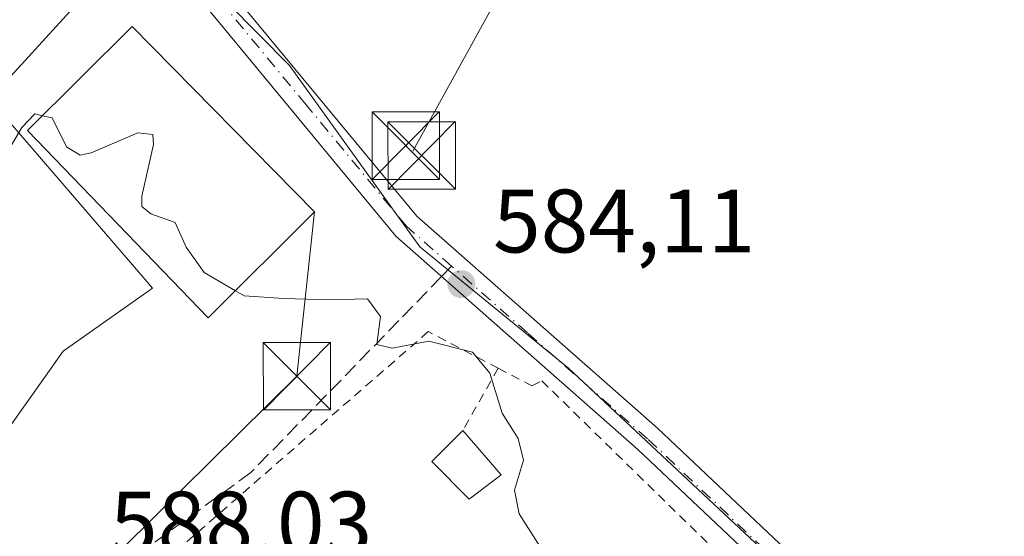
# Model space of a CAD drawing. Units: metres. Extents: x 620971 to 624433, y 4736433 to 4738807.
# Drawn here: x 623105 to 623214, y 4738437 to 4738495 of the extents above; entities that cross this region are included whole.
import ezdxf

# ---------------------------------------------------------------- set-up
doc = ezdxf.new("R2010")
doc.units = ezdxf.units.M
doc.header["$MEASUREMENT"] = 0
for name, pattern in [('DGN Style 2', [1.6480167562047852, 0.988810053722871, -0.6592067024819142]), ('DGN Style 3', [2.307223458686699, 1.648016756204785, -0.6592067024819142]), ('DGN Style 4', [2.6384748266838614, 1.318413404963828, -0.6592067024819142, 0.001648016756204785, -0.6592067024819142])]:
    doc.linetypes.add(name, pattern=pattern)
for name, color, linetype, lineweight in [('Alambrada', 7, 'DGN Style 2', 0), ('Camino Cxs', 7, 'Continuous', 0), ('Camino eje', 30, 'DGN Style 4', 13), ('Cultivos herbáceos CxS', 92, 'Continuous', 0), ('Curva de nivel normal', 30, 'Continuous', 0), ('Edificación Cxs', 1, 'Continuous', 13), ('Núcleo urbano CxS', 7, 'Continuous', 0), ('Punto de cota en terreno', 7, 'Continuous', 0), ('Rótulo de punto de cota en terreno', 7, 'Continuous', 0), ('Senda', 7, 'DGN Style 3', 0), ('Senda no paivmentada conexión', 7, 'DGN Style 3', 0), ('Surgencia fuente', 7, 'Continuous', 0), ('Tendido', 6, 'Continuous', 0), ('Torre de tendido puntual', 7, 'Continuous', 0)]:
    doc.layers.add(name, color=color, linetype=linetype, lineweight=lineweight)
doc.styles.add('Style-Arial', font='txt')

# ---------------------------------------------------------------- blocks, each defined once
blk = doc.blocks.new('*U16')
at = {"layer": 'Cultivos herbáceos CxS', "color": 92, "linetype": 'Continuous', "lineweight": 0}
for points in [[(623393.9896999998, 4738450.852499999, 575.3050999999978), (623286.2374999998, 4738392.9297, 581.3733000000066), (623271.4183, 4738386.191099999, 582.193299999999), (623271.3212000001, 4738386.1447, 582.1972999999998), (623263.2417000001, 4738382.114900001, 582.6701999999932), (623260.0062999995, 4738380.502400001, 582.9983000000066), (623260.6617999999, 4738381.583900001, 582.9266999999963), (623248.1322999997, 4738395.572000001, 583.2301000000007), (623227.7503000004, 4738404.3989, 583.2663999999932), (623225.2395000001, 4738405.914899999, 583.2666000000027), (623210.4561000001, 4738414.841600001, 583.851999999999), (623208.5403000005, 4738415.9981, 584.0780999999988), (623189.7642999999, 4738433.287699999, 583.7201999999961), (623165.5608999999, 4738455.954500001, 584.2740999999951), (623149.0582999998, 4738469.479699999, 584.5506000000023), (623134.5707, 4738489.640100001, 584.2623000000021), (623120.8032999998, 4738503.6033, 583.2498999999953)], [(623114.8394999999, 4738500.863700001, 583.8144999999931), (623101.2128999997, 4738485.884299999, 584.2810000000027), (623118.4683999997, 4738465.8475, 585.6350999999995), (623119.3296999997, 4738464.847100001, 585.6579000000056), (623118.0711000003, 4738463.959100001, 585.7863000000071), (623109.3925000001, 4738457.835000001, 586.2905000000028), (623105.2933, 4738452.0273, 586.845100000006), (623104.9972999999, 4738451.607899999, 586.8935000000056), (623095.3683000002, 4738437.9647, 587.8763000000035), (623083.0969000002, 4738443.8057, 587.346000000005), (623076.9631000003, 4738437.257300001, 588.0283000000054), (623058.5620999997, 4738417.611500001, 590.6986000000034), (623059.0812999997, 4738417.2609, 590.7832000000053), (623080.7374999998, 4738402.628699999, 590.646900000007), (623077.0392000005, 4738392.605699999, 591.4033000000054), (623070.2477000002, 4738380.026699999, 592.376900000003), (623044.2670999998, 4738397.395500001, 592.3565999999992), (623029.9146999996, 4738406.990499999, 592.284599999999), (623004.2001999998, 4738381.8574, 594.4358999999968), (623008.8742000004, 4738370.7575, 595.2394000000058), (622998.5522999996, 4738360.5251, 596.2179000000033), (623017.5166999997, 4738342.7203, 596.4590999999928), (623006.5395000001, 4738333.9384, 597.9683999999979)]]:
    blk.add_polyline3d(points, dxfattribs=at)
blk = doc.blocks.new('5PATER')
at = {"layer": 'Punto de cota en terreno', "linetype": 'Continuous', "lineweight": 0}
h = blk.add_hatch(color=51, dxfattribs=at)
edge = h.paths.add_edge_path()
edge.add_ellipse((0, 0), major_axis=(-0.1095731443231308, -0.1110710700762829), ratio=0.9994222409660322, start_angle=0, end_angle=360)
blk = doc.blocks.new('5TTEND')
at = {"layer": 'Surgencia fuente', "color": 7, "linetype": 'Continuous', "lineweight": 0}
for p, q in [((-0.375, 0.3754), (0.375, -0.3746)), ((0.3720000000000001, 0.3784000000000001), (-0.3720000000000001, -0.3776))]:
    blk.add_line(p, q, dxfattribs=at)
at = {"layer": 'Surgencia fuente', "color": 7, "linetype": 'Continuous', "lineweight": 0, "flags": 128}
blk.add_lwpolyline([(-0.375, -0.3746), (0.375, -0.3746), (0.375, 0.3754), (-0.375, 0.3754), (-0.3720000000000001, -0.3776)], dxfattribs=at)

msp = doc.modelspace()

# ---------------------------------------------------------------- linework, layer by layer
at = {"layer": 'Alambrada', "color": 7, "linetype": 'DGN Style 2', "lineweight": 0, "extrusion": (0.11162164757931, 0.1963294461467604, 0.9741639268456755), "elevation": 1000426.278545005, "flags": 128}
msp.add_lwpolyline([(1800240.451527123, -4312722.145605419), (1800240.451527123, -4312713.962453605)], dxfattribs=at)
at = {"layer": 'Alambrada', "color": 7, "linetype": 'DGN Style 2', "lineweight": 0}
for points in [[(623157.7600999996, 4738455.950099999, 585.0662000000011), (623149.9801000003, 4738460.020099999, 586.0611999999965), (623115.9600999998, 4738430.380100001, 588.546100000007), (623141.2100999998, 4738400.7501, 589.5960999999952)], [(623157.7600999996, 4738455.950099999, 585.0662000000011), (623161.5100999996, 4738453.9901, 585.0574999999953), (623162.6101000002, 4738454.540100001, 584.8855999999942), (623188.4001000002, 4738429.290100001, 584.7332000000024)]]:
    msp.add_polyline3d(points, dxfattribs=at)
at = {"layer": 'Camino Cxs', "color": 7, "linetype": 'Continuous', "lineweight": 0}
for points in [[(623257.2969000004, 4738375.7985, 584.380999999994), (623258.2456999999, 4738377.6809, 583.9642000000022), (623258.5365000004, 4738379.3529, 583.8644999999962), (623258.3185000002, 4738381.3157, 583.832899999994), (623257.0827000003, 4738383.787500001, 583.9134000000049), (623254.6836999999, 4738387.058900001, 584.1147999999957), (623245.3784999996, 4738394.837300001, 583.6812999999966), (623236.7275, 4738399.489900001, 583.9187999999995), (623218.6986999996, 4738406.468900001, 584.6676000000007), (623212.1601, 4738410.120100001, 584.646900000007), (623173.2901, 4738446.9001, 584.3301999999967), (623146.3901000004, 4738470.640100001, 584.5788999999932), (623124.0900999998, 4738497.6601, 586.601999999999), (623109.4700999996, 4738510.700099999, 583.9253999999928), (623101.4200999998, 4738518.540100001, 582.8837000000058), (623098.2725000001, 4738522.043500001, 581.7203000000009), (623096.9452999998, 4738524.0077, 581.1725000000006), (623095.6180999996, 4738527.723900001, 580.5500999999931), (623094.3970999997, 4738533.775900001, 579.9530999999988), (623094.6152999997, 4738536.644200001, 579.5464999999967)], [(623126.4101, 4738499.890100001, 584.5418999999965), (623148.7100999998, 4738472.880100001, 584.6913999999961), (623175.4600999998, 4738449.280099999, 583.602899999998), (623214.1700999998, 4738412.6501, 583.8916000000027)], [(623126.4101, 4738499.890100001, 584.5418999999965), (623148.7100999998, 4738472.880100001, 584.6913999999961), (623175.4600999998, 4738449.280099999, 583.602899999998), (623214.1700999998, 4738412.6501, 583.8916000000027), (623219.7801000001, 4738408.950099999, 583.8889999999956), (623237.6201, 4738402.0601, 583.2326999999932), (623246.6501000002, 4738397.380100001, 583.1646000000037), (623256.2001, 4738389.530099999, 583.2057000000059), (623259.9190999996, 4738385.060900001, 583.0659000000014), (623262.4621000001, 4738383.060500001, 582.630799999999), (623265.1518999999, 4738382.188100001, 582.5384999999952), (623269.7780999999, 4738382.022700001, 582.2929000000004)], [(623218.6986999996, 4738406.468900001, 584.6676000000007), (623212.1601, 4738410.120100001, 584.646900000007), (623173.2901, 4738446.9001, 584.3301999999967), (623146.3901000004, 4738470.640100001, 584.5788999999932), (623124.0900999998, 4738497.6601, 586.601999999999)]]:
    msp.add_polyline3d(points, dxfattribs=at)
at = {"layer": 'Camino eje', "color": 30, "linetype": 'DGN Style 4', "lineweight": 13}
for points in [[(623152.5727000004, 4738467.327299999, 584.2909000000072), (623147.5500999996, 4738471.7601, 584.5708000000013), (623136.4001000002, 4738485.270099999, 585.0862000000052), (623125.2500999998, 4738498.7751, 585.4968999999984), (623110.5651000004, 4738511.8751, 583.5473000000056), (623102.6501000002, 4738519.585100001, 582.6962000000058), (623100.3958999999, 4738522.2027, 581.9443000000028), (623098.4316999996, 4738525.0165, 581.3656000000046), (623097.4231000004, 4738527.1929, 580.9566999999952), (623096.6799, 4738529.581900001, 580.6573999999965), (623096.4663000006, 4738532.530900001, 580.4614000000003), (623096.4612999996, 4738536.718900001, 580.2173999999941)], [(623264.3035000004, 4738377.356100001, 583.7341000000015), (623262.8975000001, 4738378.7379, 583.3383999999933), (623258.6350999996, 4738383.860099999, 583.491399999999), (623255.0450999998, 4738388.4001, 583.7183999999979), (623245.7600999996, 4738396.030099999, 583.4554999999964), (623241.2451, 4738398.370100001, 583.5627999999997), (623236.9600999998, 4738400.595100001, 583.6312999999936), (623219.0401, 4738407.515100001, 584.3120999999956), (623215.9700999996, 4738409.5351, 584.3773999999976), (623213.1651, 4738411.3851, 584.2685000000056), (623174.3750999998, 4738448.090100001, 583.9380999999995), (623161.0000999998, 4738459.890100001, 584.6321000000025), (623152.5727000004, 4738467.327299999, 584.2909000000072)]]:
    msp.add_polyline3d(points, dxfattribs=at)
at = {"layer": 'Cultivos herbáceos CxS', "color": 92, "linetype": 'Continuous', "lineweight": 0}
for points in [[(623260.0062999995, 4738380.502400001, 582.9983000000066), (623260.6617999999, 4738381.583900001, 582.9266999999963), (623248.1322999997, 4738395.572000001, 583.2301000000007), (623227.7503000004, 4738404.3989, 583.2663999999932), (623225.2395000001, 4738405.914899999, 583.2666000000027), (623210.4561000001, 4738414.841600001, 583.851999999999), (623208.5403000005, 4738415.9981, 584.0780999999988), (623189.7642999999, 4738433.287699999, 583.7201999999961), (623165.5608999999, 4738455.954500001, 584.2740999999951), (623149.0582999998, 4738469.479699999, 584.5506000000023), (623134.5707, 4738489.640100001, 584.2623000000021), (623120.8032999998, 4738503.6033, 583.2498999999953)], [(623114.8394999999, 4738500.863700001, 583.8144999999931), (623101.2128999997, 4738485.884299999, 584.2810000000027), (623118.4683999997, 4738465.8475, 585.6350999999995), (623119.3296999997, 4738464.847100001, 585.6579000000056), (623118.0711000003, 4738463.959100001, 585.7863000000071), (623109.3925000001, 4738457.835000001, 586.2905000000028), (623105.2933, 4738452.0273, 586.845100000006), (623104.9972999999, 4738451.607899999, 586.8935000000056), (623095.3683000002, 4738437.9647, 587.8763000000035), (623083.0969000002, 4738443.8057, 587.346000000005), (623076.9631000003, 4738437.257300001, 588.0283000000054), (623058.5620999997, 4738417.611500001, 590.6986000000034), (623059.0812999997, 4738417.2609, 590.7832000000053), (623080.7374999998, 4738402.628699999, 590.646900000007), (623077.0392000005, 4738392.605699999, 591.4033000000054), (623070.2477000002, 4738380.026699999, 592.376900000003), (623044.2670999998, 4738397.395500001, 592.3565999999992), (623029.9146999996, 4738406.990499999, 592.284599999999), (623004.2001999998, 4738381.8574, 594.4358999999968), (623008.8742000004, 4738370.7575, 595.2394000000058), (622998.5522999996, 4738360.5251, 596.2179000000033), (623017.5166999997, 4738342.7203, 596.4590999999928), (623006.5395000001, 4738333.9384, 597.9683999999979)]]:
    msp.add_polyline3d(points, dxfattribs=at)
at = {"layer": 'Curva de nivel normal', "color": 30, "linetype": 'Continuous', "lineweight": 0, "elevation": 585, "flags": 128}
for points in [[(622967.1399999997, 4738440.200099999), (622984.0899999999, 4738445.520099999), (622995.4699999997, 4738447.9101), (623006.4400000004, 4738451.280099999), (623025.1699999999, 4738451.1601), (623039.6799999997, 4738451.8101), (623049.5700000003, 4738454.2301), (623069.5, 4738461.200099999), (623079.8399999999, 4738466.7301), (623088.9500000002, 4738473.340100001), (623098.5499999998, 4738477.460100001), (623103.2199999997, 4738480.040100001), (623104.7800000003, 4738482.7401), (623106.25, 4738484.2501), (623107.0965, 4738484.0595)], [(623107.0965, 4738484.0595), (623108.1600000003, 4738483.8201), (623109.7599999999, 4738480.610099999), (623111.2699999996, 4738479.6601), (623112.5199999996, 4738479.9101), (623117.7100000001, 4738482.1601), (623119.3600000005, 4738481.970100001), (623119.4199999999, 4738480.840100001), (623118.1500000004, 4738475.090100001), (623118.1200000001, 4738473.960100001), (623119.1200000001, 4738473.130100001), (623121.8300000001, 4738472.170100001), (623123.0700000003, 4738469.4101), (623125.0499999998, 4738466.600099999), (623128.5395000001, 4738464.577)], [(623128.5395000001, 4738464.577), (623129.5, 4738464.020099999), (623133.9299999997, 4738463.720100001), (623138.9100000003, 4738463.550100001), (623143.2199999997, 4738463.6601), (623144.6900000004, 4738461.710100001), (623144.2699999996, 4738458.5801), (623145.9699999997, 4738458.190099999), (623150.0300000003, 4738458.950099999), (623154.9000000004, 4738457.720100001), (623156.8200000003, 4738455.390100001), (623158.2100000001, 4738450.960100001), (623159.9600000001, 4738448.120100001), (623160.5800000001, 4738445.7301), (623159.5800000001, 4738442.390100001), (623160.0899999999, 4738439.7301), (623162.4199999999, 4738436.0601)]]:
    msp.add_lwpolyline(points, dxfattribs=at)
at = {"layer": 'Edificación Cxs', "color": 1, "linetype": 'Continuous', "lineweight": 13, "extrusion": (0.03568203006260157, -0.04118439917529102, 0.9985142152193838), "elevation": -172328.7403014662, "flags": 128}
msp.add_lwpolyline([(3573776.383126937, 3168539.933901816), (3573776.383126936, 3168533.387969118)], dxfattribs=at)
at = {"layer": 'Edificación Cxs', "color": 1, "linetype": 'Continuous', "lineweight": 13}
for points in [[(623137.3201000001, 4738473.350099999, 586.9177000000054), (623125.5100999996, 4738461.550100001, 588.1166999999987), (623105.4401000004, 4738482.4101, 588.235799999995), (623117.0701000001, 4738493.9901, 590.5809000000008), (623137.3201000001, 4738473.350099999, 586.9177000000054)], [(623158.1001000004, 4738444.0801, 586.5576000000001), (623154.5301000001, 4738441.360099999, 587.9760999999999), (623150.3701, 4738445.5601, 587.4401999999973), (623153.8201000001, 4738449.020099999, 586.914300000004)]]:
    msp.add_polyline3d(points, dxfattribs=at)
for points in [[(623137.3201000001, 4738473.350099999, 590.5809000000008), (623125.5100999996, 4738461.550100001, 590.5809000000008), (623105.4401000004, 4738482.4101, 590.5809000000008), (623117.0701000001, 4738493.9901, 590.5809000000008)], [(623158.1001000004, 4738444.0801, 587.9760999999999), (623154.5301000001, 4738441.360099999, 587.9760999999999), (623150.3701, 4738445.5601, 587.9760999999999), (623153.8201000001, 4738449.020099999, 587.9760999999999)]]:
    msp.add_3dface(points, dxfattribs=at)
at = {"layer": 'Núcleo urbano CxS', "color": 7, "linetype": 'Continuous', "lineweight": 0}
for points in [[(623120.8032999998, 4738503.6033, 583.2498999999953), (623134.5707, 4738489.640100001, 584.2623000000021), (623149.0582999998, 4738469.479699999, 584.5506000000023), (623165.5608999999, 4738455.954500001, 584.2740999999951), (623189.7642999999, 4738433.287699999, 583.7201999999961), (623208.5403000005, 4738415.9981, 584.0780999999988), (623210.4561000001, 4738414.841600001, 583.851999999999), (623225.2395000001, 4738405.914899999, 583.2666000000027)], [(623260.0062999995, 4738380.502400001, 582.9983000000066), (623260.6617999999, 4738381.583900001, 582.9266999999963), (623248.1322999997, 4738395.572000001, 583.2301000000007), (623227.7503000004, 4738404.3989, 583.2663999999932), (623225.2395000001, 4738405.914899999, 583.2666000000027), (623210.4561000001, 4738414.841600001, 583.851999999999), (623208.5403000005, 4738415.9981, 584.0780999999988), (623189.7642999999, 4738433.287699999, 583.7201999999961), (623165.5608999999, 4738455.954500001, 584.2740999999951), (623149.0582999998, 4738469.479699999, 584.5506000000023), (623134.5707, 4738489.640100001, 584.2623000000021), (623120.8032999998, 4738503.6033, 583.2498999999953)], [(623006.5395000001, 4738333.9384, 597.9683999999979), (623017.5166999997, 4738342.7203, 596.4590999999928), (622998.5522999996, 4738360.5251, 596.2179000000033), (623008.8742000004, 4738370.7575, 595.2394000000058), (623004.2001999998, 4738381.8574, 594.4358999999968), (623029.9146999996, 4738406.990499999, 592.284599999999), (623044.2670999998, 4738397.395500001, 592.3565999999992), (623070.2477000002, 4738380.026699999, 592.376900000003), (623077.0392000005, 4738392.605699999, 591.4033000000054), (623080.7374999998, 4738402.628699999, 590.646900000007), (623059.0812999997, 4738417.2609, 590.7832000000053), (623058.5620999997, 4738417.611500001, 590.6986000000034), (623076.9631000003, 4738437.257300001, 588.0283000000054), (623083.0969000002, 4738443.8057, 587.346000000005), (623095.3683000002, 4738437.9647, 587.8763000000035), (623104.9972999999, 4738451.607899999, 586.8935000000056), (623105.2933, 4738452.0273, 586.845100000006), (623109.3925000001, 4738457.835000001, 586.2905000000028), (623118.0711000003, 4738463.959100001, 585.7863000000071), (623119.3296999997, 4738464.847100001, 585.6579000000056), (623118.4683999997, 4738465.8475, 585.6350999999995), (623101.2128999997, 4738485.884299999, 584.2810000000027), (623114.8394999999, 4738500.863700001, 583.8144999999931)], [(623114.8394999999, 4738500.863700001, 583.8144999999931), (623101.2128999997, 4738485.884299999, 584.2810000000027), (623118.4683999997, 4738465.8475, 585.6350999999995), (623119.3296999997, 4738464.847100001, 585.6579000000056), (623118.0711000003, 4738463.959100001, 585.7863000000071), (623109.3925000001, 4738457.835000001, 586.2905000000028), (623105.2933, 4738452.0273, 586.845100000006), (623104.9972999999, 4738451.607899999, 586.8935000000056), (623095.3683000002, 4738437.9647, 587.8763000000035), (623083.0969000002, 4738443.8057, 587.346000000005), (623076.9631000003, 4738437.257300001, 588.0283000000054), (623058.5620999997, 4738417.611500001, 590.6986000000034), (623059.0812999997, 4738417.2609, 590.7832000000053), (623080.7374999998, 4738402.628699999, 590.646900000007), (623077.0392000005, 4738392.605699999, 591.4033000000054), (623070.2477000002, 4738380.026699999, 592.376900000003), (623044.2670999998, 4738397.395500001, 592.3565999999992), (623029.9146999996, 4738406.990499999, 592.284599999999), (623004.2001999998, 4738381.8574, 594.4358999999968), (623008.8742000004, 4738370.7575, 595.2394000000058), (622998.5522999996, 4738360.5251, 596.2179000000033), (623017.5166999997, 4738342.7203, 596.4590999999928), (623006.5395000001, 4738333.9384, 597.9683999999979)]]:
    msp.add_polyline3d(points, dxfattribs=at)
at = {"layer": 'Senda', "color": 7, "linetype": 'DGN Style 3', "lineweight": 0}
msp.add_polyline3d([(623151.4567999998, 4738466.168600001, 584.4499999999971), (623146.7191000005, 4738461.249100001, 585.5792999999976), (623130.2607000005, 4738444.3399, 587.8962000000029), (623114.5800999999, 4738432.9801, 588.2624999999971), (623113.869, 4738432.716700001, 588.2563999999984)], dxfattribs=at)
at = {"layer": 'Senda no paivmentada conexión', "color": 7, "linetype": 'DGN Style 3', "lineweight": 0, "extrusion": (0.06827283456848034, 0.07089141793149717, 0.9951448271099272), "elevation": 379042.5142279011, "flags": 128}
msp.add_lwpolyline([(2838126.775697571, -3826585.326322201), (2838126.775697571, -3826583.709803934)], dxfattribs=at)
at = {"layer": 'Tendido', "color": 6, "linetype": 'Continuous', "lineweight": 0, "extrusion": (0.1267948882774817, -0.007488789015990866, 0.9919006877433723), "elevation": 44107.36377709328, "flags": 128}
msp.add_lwpolyline([(4766970.045677424, -339825.3637628169), (4766951.672814261, -339824.4985164584), (4766924.856081592, -339800.2109960621)], dxfattribs=at)
at = {"layer": 'Tendido', "color": 6, "linetype": 'Continuous', "lineweight": 0}
msp.add_polyline3d([(623148.2580000004, 4738480.1095, 585.203800000003), (623228.1900000004, 4738625.230000001, 575.5130000000064), (623300.7698999997, 4738758.680199999, 548.0449999999983), (623316.6990999999, 4738788, 544.4616999999998)], dxfattribs=at)

# ---------------------------------------------------------------- block references
at = {"layer": 'Cultivos herbáceos CxS', "color": 92, "linetype": 'Continuous', "lineweight": 0}
msp.add_blockref('*U16', (0, 0), dxfattribs=at)
at = {"layer": 'Punto de cota en terreno', "color": 7, "linetype": 'Continuous', "lineweight": 0, "xscale": 10, "yscale": 10, "zscale": 10}
msp.add_blockref('5PATER', (623153.6600000003, 4738465.310000001, 584.1100000000006), dxfattribs=at)
at = {"layer": 'Torre de tendido puntual', "color": 7, "linetype": 'Continuous', "lineweight": 0, "xscale": 10, "yscale": 10, "zscale": 10}
for p in [(623147.4813999999, 4738480.717300001, 585.1350999999995), (623149.2466000002, 4738479.609099999, 585.2452000000048), (623135.3800999997, 4738455.059800001, 587.0276000000014)]:
    msp.add_blockref('5TTEND', p, dxfattribs=at)

# ---------------------------------------------------------------- texts
at = {"layer": 'Rótulo de punto de cota en terreno', "color": 7, "linetype": 'Continuous', "lineweight": 0, "style": 'Style-Arial'}
for s, p in [('584,11', (623157.1878000004, 4738468.8378)), ('588,03', (623114.5977999996, 4738435.207800001))]:
    msp.add_text(s, height=7.000000000000002, dxfattribs=at).set_placement(p)

doc.saveas('drawing.dxf')
